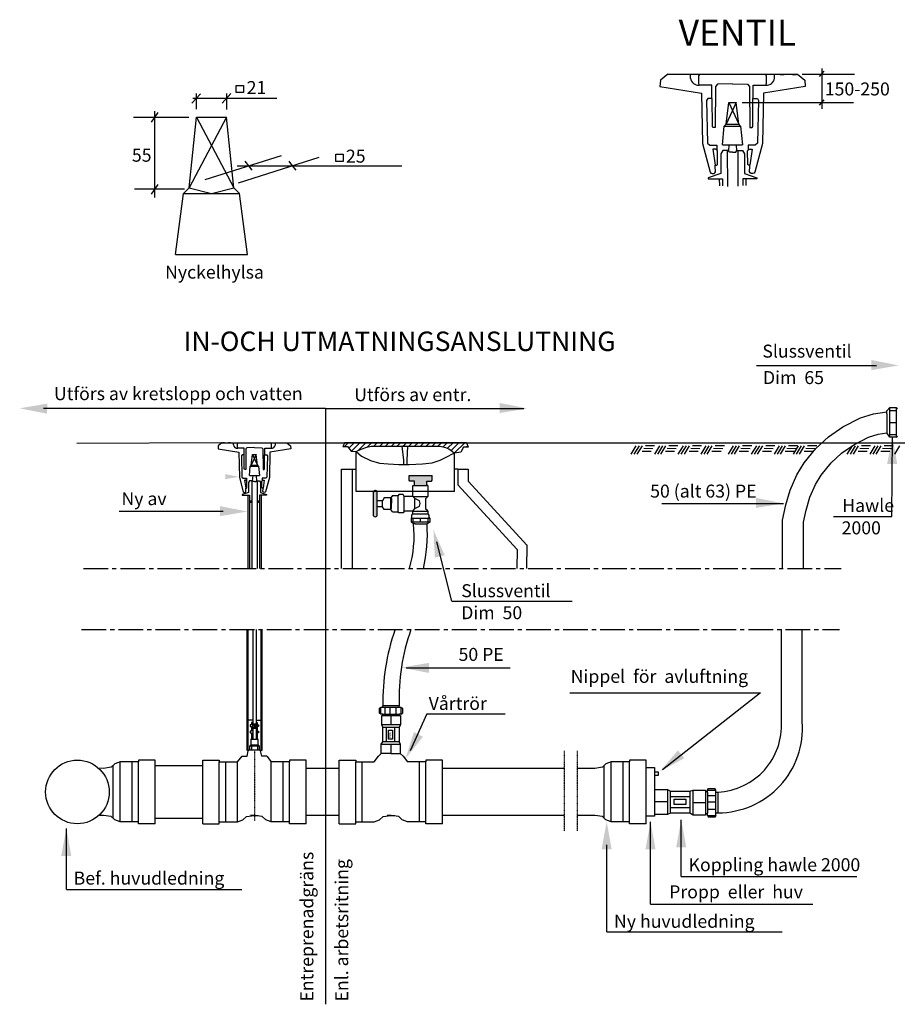
# Model space of a CAD drawing. Units: metres. Extents: x 1147 to 2260, y 217 to 1000.
# Drawn here: x 1147 to 1824, y 217 to 976 of the extents above; entities that cross this region are included whole.
import ezdxf

# ---------------------------------------------------------------- set-up
doc = ezdxf.new("R2010")
doc.units = ezdxf.units.M
doc.linetypes.add('CENTER2', pattern=[28.575, 19.05, -3.175, 3.175, -3.175])
for name, color, linetype in [('L-------J--', 7, 'Continuous'), ('L-32J---EBN', 12, 'Continuous'), ('T-------D-N', 4, 'Continuous'), ('T-------T-----------25', 250, 'Continuous')]:
    doc.layers.add(name, color=color, linetype=linetype)
doc.layers.add('L------H----------A2', color=251, linetype='Continuous', lineweight=25, true_color=0x505050)
doc.styles.add('isocp', font='isocp.shx')
doc.styles.get("Standard").update_dxf_attribs({"font": 'isocp.shx'})

msp = doc.modelspace()

# ---------------------------------------------------------------- hatches: boundary and pattern name
at = {"layer": 'L-32J---EBN'}
msp.add_hatch(color=256, dxfattribs=at).paths.add_polyline_path([(1460.82, 616.78), (1460.82, 619.93), (1464.42, 619.93), (1464.88, 620.84), (1464.88, 624.28), (1447.2, 624.28), (1447.2, 620.84), (1447.66, 619.93), (1451.26, 619.93), (1451.26, 616.78)])
h = msp.add_hatch(color=256, dxfattribs=at)
edge = h.paths.add_edge_path()
edge.add_line((1422.62, 593.79), (1422.62, 611.5))
edge.add_arc((1421.1, 611.34), 1.53, 5.75398, 169.03564)
edge.add_line((1419.6, 611.63), (1419.6, 593.38))
edge.add_arc((1421.05, 594.02), 1.58, 203.83139, 351.71455)
at = {"layer": 'T-------D-N'}
for points in [[(1824.84, 709.22), (1803.68, 713.41), (1803.6, 705.61)], [(1146.87, 676.17), (1168.03, 671.98), (1168.11, 679.78)], [(1538.23, 676.1), (1517.07, 680.29), (1516.99, 672.49)], [(1819.96, 654.35), (1815.77, 633.19), (1823.57, 633.11)], [(1315.94, 623.36), (1305.36, 625.46), (1305.32, 621.56)], [(1322.5, 596.6), (1301.34, 600.79), (1301.26, 593)], [(1735.81, 602.89), (1714.65, 607.08), (1714.57, 599.28)], [(1465.9, 582.6), (1467.06, 561.06), (1474.63, 562.91)], [(1441.22, 476.32), (1462.38, 472.13), (1462.46, 479.93)], [(1444.41, 406.05), (1457.8, 422.96), (1450.91, 426.6)], [(1640.53, 396.14), (1659.45, 406.49), (1654.52, 412.52)], [(1599.56, 357.51), (1595.59, 336.31), (1603.38, 336.31)], [(1633.39, 357.36), (1629.42, 336.16), (1637.22, 336.16)], [(1657.09, 359), (1653.11, 337.79), (1660.91, 337.79)], [(1182.86, 352.31), (1178.88, 331.11), (1186.68, 331.1)]]:
    msp.add_hatch(color=256, dxfattribs=at).paths.add_polyline_path(points)

# ---------------------------------------------------------------- linework, layer by layer
at = {"layer": 'L-------J--', "linetype": 'CENTER2'}
for p, q in [((1195.97, 552.63), (1780.41, 552.63)), ((1194.48, 505.76), (1779.04, 505.76))]:
    msp.add_line(p, q, dxfattribs=at)
at = {"layer": 'L-------J--', "linetype": 'CENTER2', "ltscale": 0.001}
for p, q in [((1566.7, 412.08), (1566.7, 350.39)), ((1576.7, 412.08), (1576.7, 350.39))]:
    msp.add_line(p, q, dxfattribs=at)
at = {"layer": 'L------H----------A2', "linetype": 'Continuous'}
for p, q in [((1397.29, 646.64), (1400.47, 649.82)), ((1400.6, 645.47), (1404.96, 649.82)), ((1402.69, 643.06), (1409.45, 649.82)), ((1407.55, 643.43), (1413.94, 649.82)), ((1415, 646.39), (1418.43, 649.82)), ((1420.01, 646.91), (1422.92, 649.82)), ((1424.5, 646.91), (1427.41, 649.82)), ((1428.99, 646.91), (1431.9, 649.82)), ((1433.48, 646.91), (1436.39, 649.82)), ((1437.97, 646.91), (1440.88, 649.82)), ((1442.46, 646.91), (1443.89, 648.34)), ((1443.89, 648.34), (1445.37, 649.82)), ((1446.95, 646.91), (1449.86, 649.82)), ((1451.44, 646.91), (1454.35, 649.82)), ((1455.93, 646.91), (1458.84, 649.82)), ((1460.42, 646.91), (1463.33, 649.82)), ((1464.91, 646.91), (1467.82, 649.82)), ((1469.4, 646.91), (1472.31, 649.82)), ((1473.4, 646.42), (1476.8, 649.82)), ((1476.79, 645.32), (1481.29, 649.82)), ((1479.66, 643.7), (1485.79, 649.82)), ((1482.2, 641.75), (1490.28, 649.82)), ((1491.1, 646.16), (1492.31, 647.36))]:
    msp.add_line(p, q, dxfattribs=at)
at = {"layer": 'L------H----------A2'}
for p, q in [((1618.49, 640.93), (1622.39, 647.15)), ((1620.82, 640.93), (1624.72, 647.14)), ((1623.16, 640.92), (1627.05, 647.14)), ((1636.38, 647.13), (1629.39, 647.14)), ((1636.63, 640.93), (1640.53, 647.15)), ((1638.96, 640.93), (1642.86, 647.14)), ((1641.3, 640.92), (1645.19, 647.14)), ((1654.52, 647.13), (1647.52, 647.14)), ((1654.77, 640.93), (1658.66, 647.15)), ((1657.1, 640.93), (1661, 647.14)), ((1659.43, 640.92), (1663.33, 647.14)), ((1672.66, 647.13), (1665.66, 647.14)), ((1672.42, 640.93), (1676.31, 647.15)), ((1674.75, 640.93), (1678.65, 647.14)), ((1677.08, 640.92), (1680.98, 647.14)), ((1690.31, 647.13), (1683.31, 647.14)), ((1693.5, 640.93), (1697.39, 647.15)), ((1695.83, 640.93), (1699.72, 647.14)), ((1698.16, 640.92), (1702.06, 647.14)), ((1711.39, 647.13), (1704.39, 647.14)), ((1711.31, 640.93), (1715.2, 647.15)), ((1713.64, 640.93), (1717.54, 647.14)), ((1715.97, 640.92), (1719.87, 647.14)), ((1729.2, 647.13), (1722.2, 647.14)), ((1728.9, 640.93), (1732.8, 647.15)), ((1731.23, 640.93), (1735.13, 647.14)), ((1733.57, 640.92), (1737.46, 647.14)), ((1746.79, 647.13), (1739.8, 647.14)), ((1743.61, 640.93), (1747.5, 647.15)), ((1745.94, 640.93), (1749.84, 647.14)), ((1748.27, 640.92), (1752.17, 647.14)), ((1761.5, 647.13), (1754.5, 647.14)), ((1785.11, 640.93), (1789, 647.15)), ((1787.44, 640.93), (1791.34, 647.14)), ((1789.77, 640.92), (1793.67, 647.14)), ((1803, 647.13), (1796, 647.14)), ((1802.62, 640.93), (1806.52, 647.15)), ((1804.96, 640.93), (1808.85, 647.14)), ((1807.29, 640.92), (1811.19, 647.14)), ((1820.52, 647.13), (1813.52, 647.14)), ((1821.74, 640.93), (1825.64, 647.15)), ((1633.79, 642.98), (1626.79, 642.99)), ((1635.09, 645.05), (1628.09, 645.06)), ((1651.93, 642.98), (1644.93, 642.99)), ((1653.22, 645.05), (1646.23, 645.06)), ((1670.06, 642.98), (1663.07, 642.99)), ((1671.36, 645.05), (1664.36, 645.06)), ((1687.71, 642.98), (1680.71, 642.99)), ((1689.01, 645.05), (1682.01, 645.06)), ((1708.79, 642.98), (1701.79, 642.99)), ((1710.09, 645.05), (1703.09, 645.06)), ((1726.6, 642.98), (1719.6, 642.99)), ((1727.9, 645.05), (1720.9, 645.06)), ((1744.2, 642.98), (1737.2, 642.99)), ((1745.49, 645.05), (1738.5, 645.06)), ((1758.9, 642.98), (1751.9, 642.99)), ((1760.2, 645.05), (1753.2, 645.06)), ((1800.4, 642.98), (1793.4, 642.99)), ((1801.7, 645.05), (1794.7, 645.06)), ((1817.92, 642.98), (1810.92, 642.99)), ((1819.22, 645.05), (1812.22, 645.06))]:
    msp.add_line(p, q, dxfattribs=at)
at = {"layer": 'L-32J---EBN'}
for p, q in [((1646.58, 933.82), (1640.95, 929.17)), ((1646.58, 933.82), (1746.63, 933.82)), ((1647.34, 933.41), (1647.34, 933.82)), ((1650.48, 933.82), (1650.48, 933.41)), ((1656.72, 933.37), (1656.72, 933.82)), ((1659.88, 933.82), (1659.88, 933.37)), ((1664.21, 930.53), (1664.24, 933.82)), ((1670.51, 932.51), (1671.73, 933.82)), ((1722.7, 932.51), (1721.48, 933.82)), ((1729, 930.53), (1728.97, 933.82)), ((1733.33, 933.82), (1733.33, 933.37)), ((1736.49, 933.37), (1736.49, 933.82)), ((1742.73, 933.82), (1742.73, 933.41)), ((1745.87, 933.41), (1745.87, 933.82)), ((1746.63, 933.82), (1752.26, 929.17)), ((1640.95, 929.17), (1640.59, 924.24)), ((1650.48, 933.41), (1647.34, 933.41)), ((1659.88, 933.37), (1656.72, 933.37)), ((1670.51, 926.81), (1670.51, 932.51)), ((1670.88, 925.33), (1670.51, 926.81)), ((1696.57, 926.2), (1685.05, 925.94)), ((1696.64, 926.2), (1708.16, 925.94)), ((1722.33, 925.33), (1722.7, 926.81)), ((1722.7, 926.81), (1722.7, 932.51)), ((1733.33, 933.37), (1736.49, 933.37)), ((1742.73, 933.41), (1745.87, 933.41)), ((1752.26, 929.17), (1752.62, 924.24)), ((1640.59, 924.24), (1672.64, 919.14)), ((1680.61, 925.33), (1670.88, 925.33)), ((1672.64, 919.14), (1673.53, 880.25)), ((1680.68, 914.86), (1680.61, 925.33)), ((1683.5, 924.27), (1683.24, 892.71)), ((1685.05, 925.94), (1683.5, 924.27)), ((1708.16, 925.94), (1709.71, 924.27)), ((1709.71, 924.27), (1709.97, 892.71)), ((1712.53, 914.86), (1712.6, 925.33)), ((1712.6, 925.33), (1722.33, 925.33)), ((1720.56, 919.14), (1719.68, 880.25)), ((1752.62, 924.24), (1720.56, 919.14)), ((1677.47, 914.9), (1676.54, 913.32)), ((1676.54, 913.32), (1677.31, 880.61)), ((1680.99, 914.86), (1677.47, 914.9)), ((1681.05, 893.36), (1680.99, 914.86)), ((1691.56, 895.25), (1693.67, 911.78)), ((1699.38, 911.78), (1691.56, 895.25)), ((1693.67, 911.78), (1699.38, 911.78)), ((1693.67, 911.78), (1701.49, 895.25)), ((1701.49, 895.25), (1699.38, 911.78)), ((1712.16, 893.36), (1712.21, 914.86)), ((1712.21, 914.86), (1715.74, 914.9)), ((1715.74, 914.9), (1716.67, 913.32)), ((1716.67, 913.32), (1715.9, 880.61)), ((1277.6, 846.21), (1283.21, 900.56)), ((1306.36, 900.56), (1277.6, 846.21)), ((1283.21, 900.56), (1306.36, 900.56)), ((1283.21, 900.56), (1311.97, 846.21)), ((1311.97, 846.21), (1306.36, 900.56)), ((1681.44, 892.58), (1681.05, 893.36)), ((1683.24, 892.71), (1681.44, 892.58)), ((1688.86, 879.33), (1690.06, 893.75)), ((1690.06, 893.75), (1691.56, 895.25)), ((1690.06, 893.75), (1702.69, 893.75)), ((1691.56, 895.25), (1701.49, 895.25)), ((1702.69, 893.75), (1701.49, 895.25)), ((1702.69, 893.75), (1704.2, 879.33)), ((1709.97, 892.71), (1711.77, 892.58)), ((1711.77, 892.58), (1712.16, 893.36)), ((1677.31, 880.61), (1679.12, 879.06)), ((1715.9, 880.61), (1714.09, 879.06)), ((1673.53, 880.25), (1679.34, 858.25)), ((1679.12, 879.06), (1684.53, 878.93)), ((1683.77, 876.03), (1681.52, 876.03)), ((1681.52, 876.03), (1683.29, 863.68)), ((1685, 874.53), (1683.77, 876.03)), ((1684.51, 878.95), (1684.52, 875.12)), ((1684.93, 864.02), (1685, 874.53)), ((1689.02, 874.99), (1687.48, 872.31)), ((1688.86, 879.33), (1704.2, 879.33)), ((1693.37, 874.99), (1689.02, 874.99)), ((1692.49, 874.99), (1692.66, 847.17)), ((1694.01, 873.71), (1693.37, 874.99)), ((1693.81, 879.33), (1693.52, 874.69)), ((1696.57, 873.71), (1694.01, 873.71)), ((1696.64, 873.71), (1699.2, 873.71)), ((1699.2, 873.71), (1699.84, 874.99)), ((1699.4, 879.33), (1699.69, 874.69)), ((1699.84, 874.99), (1704.19, 874.99)), ((1700.72, 874.99), (1700.62, 847.46)), ((1704.19, 874.99), (1705.73, 872.31)), ((1708.21, 874.53), (1709.44, 876.03)), ((1708.28, 864.02), (1708.21, 874.53)), ((1714.09, 879.06), (1708.68, 878.93)), ((1708.7, 878.95), (1708.69, 875.12)), ((1709.44, 876.03), (1711.69, 876.03)), ((1711.69, 876.03), (1709.91, 863.68)), ((1719.68, 880.25), (1713.87, 858.25)), ((1687.48, 872.31), (1687.48, 857.09)), ((1705.73, 872.31), (1705.73, 857.09)), ((1679.34, 858.25), (1679.93, 857.45)), ((1683.06, 857.62), (1683.45, 858.4)), ((1683.29, 862.86), (1683.29, 863.68)), ((1683.29, 863.68), (1684.39, 863.68)), ((1683.45, 858.4), (1683.29, 862.86)), ((1684.39, 863.68), (1684.93, 864.02)), ((1708.82, 863.68), (1708.28, 864.02)), ((1709.91, 863.68), (1708.82, 863.68)), ((1709.76, 858.4), (1709.91, 862.86)), ((1710.15, 857.62), (1709.76, 858.4)), ((1709.91, 862.86), (1709.91, 863.68)), ((1713.87, 858.25), (1713.28, 857.45)), ((1687.48, 857.09), (1677.88, 853.89)), ((1677.88, 853.89), (1677.88, 852.99)), ((1677.88, 852.99), (1688.76, 852.99)), ((1679.93, 857.45), (1680.99, 857.06)), ((1680.99, 857.06), (1682.33, 857.28)), ((1682.33, 857.28), (1683.06, 857.62)), ((1686.4, 852.99), (1686.41, 847.74)), ((1688.76, 852.99), (1688.76, 847.63)), ((1715.33, 852.99), (1704.45, 852.99)), ((1704.45, 852.99), (1704.45, 847.9)), ((1705.73, 857.09), (1715.33, 853.89)), ((1706.81, 852.99), (1706.87, 848.02)), ((1710.88, 857.28), (1710.15, 857.62)), ((1712.22, 857.06), (1710.88, 857.28)), ((1713.28, 857.45), (1712.22, 857.06)), ((1715.33, 853.89), (1715.33, 852.99)), ((1273.11, 841.72), (1277.6, 846.21)), ((1277.6, 846.21), (1294.78, 841.72)), ((1294.78, 841.72), (1311.97, 846.21)), ((1316.46, 841.72), (1311.97, 846.21)), ((1266.94, 794.66), (1273.11, 841.72)), ((1273.11, 841.72), (1316.46, 841.72)), ((1322.63, 794.66), (1316.46, 841.72)), ((1266.94, 794.66), (1322.63, 794.66)), ((1815.51, 674.14), (1817.81, 676.69)), ((1817.81, 676.69), (1822.75, 676.69)), ((1817.81, 653.93), (1817.81, 676.69)), ((1822.75, 676.69), (1822.75, 653.88)), ((1822.75, 676.69), (1823.76, 675.96)), ((1781.77, 661.89), (1795.23, 668.83)), ((1795.23, 668.83), (1805.37, 672.01)), ((1805.37, 672.01), (1815.51, 673.46)), ((1815.51, 671.84), (1815.51, 674.14)), ((1815.51, 671.84), (1815.51, 657.29)), ((1817.81, 674.59), (1822.75, 674.59)), ((1770.62, 654.07), (1781.77, 661.89)), ((1817.81, 665.31), (1822.75, 665.29)), ((1760.92, 645.11), (1770.62, 654.07)), ((1790.09, 648.12), (1801.36, 653.93)), ((1801.36, 653.93), (1808.97, 656.32)), ((1808.97, 656.32), (1815.51, 657.29)), ((1817.81, 653.93), (1815.51, 657.29)), ((1817.81, 655.85), (1822.75, 655.85)), ((1822.75, 653.88), (1817.81, 653.93)), ((1822.75, 653.88), (1823.76, 654.62)), ((1302.88, 649.67), (1191.06, 649.06)), ((1300.06, 647.35), (1299.88, 644.89)), ((1302.88, 649.67), (1300.06, 647.35)), ((1302.88, 649.67), (1352.9, 649.67)), ((1303.26, 649.47), (1303.26, 649.67)), ((1304.83, 649.47), (1303.26, 649.47)), ((1304.83, 649.67), (1304.83, 649.47)), ((1307.95, 649.45), (1307.95, 649.67)), ((1309.53, 649.45), (1307.95, 649.45)), ((1309.53, 649.67), (1309.53, 649.45)), ((1311.69, 648.03), (1311.71, 649.67)), ((1314.84, 649.02), (1315.45, 649.67)), ((1314.84, 646.17), (1314.84, 649.02)), ((1315.03, 645.43), (1314.84, 646.17)), ((1319.89, 645.43), (1315.03, 645.43)), ((1319.93, 640.2), (1319.89, 645.43)), ((1322.11, 645.74), (1321.34, 644.9)), ((1327.87, 645.87), (1322.11, 645.74)), ((1327.91, 645.87), (1333.67, 645.74)), ((1333.67, 645.74), (1334.44, 644.9)), ((1335.85, 640.2), (1335.89, 645.43)), ((1335.89, 645.43), (1340.75, 645.43)), ((1340.94, 649.02), (1340.33, 649.67)), ((1340.75, 645.43), (1340.94, 646.17)), ((1340.94, 646.17), (1340.94, 649.02)), ((1344.09, 648.03), (1344.07, 649.67)), ((1346.25, 649.67), (1346.25, 649.45)), ((1346.25, 649.45), (1347.83, 649.45)), ((1347.83, 649.45), (1347.83, 649.67)), ((1350.95, 649.67), (1350.95, 649.47)), ((1350.95, 649.47), (1352.52, 649.47)), ((1352.52, 649.47), (1352.52, 649.67)), ((1352.9, 649.67), (1886.96, 649.46)), ((1352.9, 649.67), (1355.72, 647.35)), ((1355.72, 647.35), (1355.89, 644.89)), ((1397.58, 649.82), (1396.16, 646.64)), ((1396.16, 646.64), (1399.72, 646.64)), ((1397.58, 649.82), (1491.36, 649.82)), ((1399.72, 646.64), (1402.4, 643.08)), ((1441.61, 646.91), (1442.74, 636.09)), ((1445.91, 646.91), (1445.35, 636.14)), ((1489.05, 646.16), (1486.97, 642.3)), ((1492.77, 646.16), (1489.05, 646.16)), ((1491.36, 649.82), (1492.77, 646.16)), ((1780.72, 641.55), (1790.09, 648.12)), ((1299.88, 644.89), (1315.91, 642.33)), ((1315.91, 642.33), (1316.35, 622.89)), ((1318.32, 640.22), (1317.86, 639.43)), ((1317.86, 639.43), (1318.24, 623.07)), ((1320.08, 640.2), (1318.32, 640.22)), ((1320.11, 629.45), (1320.08, 640.2)), ((1321.34, 644.9), (1321.21, 629.12)), ((1325.41, 632.4), (1326.46, 640.66)), ((1329.32, 640.66), (1325.41, 632.4)), ((1326.46, 640.66), (1329.32, 640.66)), ((1326.46, 640.66), (1330.38, 632.4)), ((1330.38, 632.4), (1329.32, 640.66)), ((1334.44, 644.9), (1334.57, 629.12)), ((1335.67, 629.45), (1335.69, 640.2)), ((1335.69, 640.2), (1337.46, 640.22)), ((1337.46, 640.22), (1337.92, 639.43)), ((1337.92, 639.43), (1337.54, 623.07)), ((1339.87, 642.33), (1339.43, 622.89)), ((1355.89, 644.89), (1339.87, 642.33)), ((1402.4, 643.08), (1406.34, 642.88)), ((1406.34, 612.15), (1406.34, 642.88)), ((1486.97, 642.3), (1482.26, 641.71)), ((1482.26, 612.15), (1482.26, 641.71)), ((1751.88, 634.01), (1760.92, 645.11)), ((1772.64, 634.09), (1780.72, 641.55)), ((1324.06, 624.44), (1324.66, 631.65)), ((1324.66, 631.65), (1325.41, 632.4)), ((1324.66, 631.65), (1330.98, 631.65)), ((1325.41, 632.4), (1330.38, 632.4)), ((1330.98, 631.65), (1330.38, 632.4)), ((1330.98, 631.65), (1331.73, 624.44)), ((1442.74, 636.09), (1442.74, 632.81)), ((1445.35, 636.14), (1445.35, 632.8)), ((1746.23, 624.9), (1751.88, 634.01)), ((1764.97, 624.68), (1772.64, 634.09)), ((1316.35, 622.89), (1319.26, 611.89)), ((1318.24, 623.07), (1319.15, 622.3)), ((1320.31, 629.06), (1320.11, 629.45)), ((1321.21, 629.12), (1320.31, 629.06)), ((1324.06, 624.44), (1331.73, 624.44)), ((1326.54, 624.44), (1326.27, 620.26)), ((1329.33, 624.44), (1329.51, 620.26)), ((1334.57, 629.12), (1335.47, 629.06)), ((1335.47, 629.06), (1335.67, 629.45)), ((1339.43, 622.89), (1336.52, 611.89)), ((1337.54, 623.07), (1336.63, 622.3)), ((1395.09, 552.63), (1395.09, 629.33)), ((1395.09, 629.33), (1403.2, 629.33)), ((1403.2, 629.33), (1403.2, 552.63)), ((1403.2, 629.33), (1406.34, 629.33)), ((1447.2, 620.84), (1447.2, 624.28)), ((1447.2, 624.28), (1464.88, 624.28)), ((1464.88, 620.84), (1464.88, 624.28)), ((1484.74, 629.33), (1482.26, 629.33)), ((1484.73, 629.38), (1492.84, 629.33)), ((1484.74, 629.33), (1484.74, 617.1)), ((1492.84, 629.33), (1492.84, 620.08)), ((1741.16, 613.18), (1746.23, 624.9)), ((1760.49, 617.44), (1764.97, 624.68)), ((1319.15, 622.3), (1321.85, 622.23)), ((1321.47, 620.78), (1320.35, 620.78)), ((1320.35, 620.78), (1321.23, 614.6)), ((1322.09, 620.03), (1321.47, 620.78)), ((1321.84, 622.24), (1321.85, 620.32)), ((1322.05, 614.77), (1322.09, 620.03)), ((1324.09, 620.26), (1323.33, 618.92)), ((1323.33, 618.92), (1323.33, 611.31)), ((1326.27, 620.26), (1324.09, 620.26)), ((1325.83, 620.26), (1325.83, 552.63)), ((1326.59, 619.62), (1326.27, 620.26)), ((1327.87, 619.62), (1326.59, 619.62)), ((1327.91, 619.62), (1329.19, 619.62)), ((1329.19, 619.62), (1329.51, 620.26)), ((1329.51, 620.26), (1331.68, 620.26)), ((1329.95, 620.26), (1329.95, 552.63)), ((1331.68, 620.26), (1332.45, 618.92)), ((1332.45, 618.92), (1332.45, 611.31)), ((1333.69, 620.03), (1334.31, 620.78)), ((1333.72, 614.77), (1333.69, 620.03)), ((1336.63, 622.3), (1333.93, 622.23)), ((1333.94, 622.24), (1333.93, 620.32)), ((1334.31, 620.78), (1335.43, 620.78)), ((1335.43, 620.78), (1334.54, 614.6)), ((1447.66, 619.93), (1447.2, 620.84)), ((1451.26, 619.93), (1447.66, 619.93)), ((1450.15, 608.27), (1450.15, 616.78)), ((1450.15, 616.78), (1451.26, 616.78)), ((1451.26, 616.78), (1451.26, 619.93)), ((1451.26, 616.78), (1460.82, 616.78)), ((1460.82, 616.78), (1460.82, 619.93)), ((1460.82, 619.93), (1464.42, 619.93)), ((1461.53, 616.78), (1460.82, 616.78)), ((1461.53, 616.78), (1461.53, 608.27)), ((1464.42, 619.93), (1464.88, 620.84)), ((1484.74, 617.1), (1530.57, 567.4)), ((1492.84, 620.08), (1538.21, 570.46)), ((1756.25, 607.64), (1760.49, 617.44)), ((1323.33, 611.31), (1318.53, 609.71)), ((1318.53, 609.71), (1318.53, 609.26)), ((1318.53, 609.26), (1323.97, 609.26)), ((1319.26, 611.89), (1319.55, 611.49)), ((1319.55, 611.49), (1320.08, 611.3)), ((1320.08, 611.3), (1320.75, 611.41)), ((1320.75, 611.41), (1321.12, 611.58)), ((1321.12, 611.58), (1321.31, 611.97)), ((1321.23, 614.19), (1321.23, 614.6)), ((1321.23, 614.6), (1321.78, 614.6)), ((1321.31, 611.97), (1321.23, 614.19)), ((1321.78, 614.6), (1322.05, 614.77)), ((1322.79, 609.26), (1322.79, 552.63)), ((1323.97, 609.26), (1323.97, 552.63)), ((1337.25, 609.26), (1331.81, 609.26)), ((1331.81, 609.26), (1331.81, 552.63)), ((1332.45, 611.31), (1337.25, 609.71)), ((1332.99, 609.26), (1332.99, 552.63)), ((1334, 614.6), (1333.72, 614.77)), ((1334.54, 614.6), (1334, 614.6)), ((1334.47, 611.97), (1334.54, 614.19)), ((1334.66, 611.58), (1334.47, 611.97)), ((1334.54, 614.19), (1334.54, 614.6)), ((1335.03, 611.41), (1334.66, 611.58)), ((1335.7, 611.3), (1335.03, 611.41)), ((1336.23, 611.49), (1335.7, 611.3)), ((1336.52, 611.89), (1336.23, 611.49)), ((1337.25, 609.71), (1337.25, 609.26)), ((1482.26, 612.15), (1406.34, 612.15)), ((1419.6, 593.38), (1419.6, 611.63)), ((1422.62, 593.79), (1422.62, 611.5)), ((1434.43, 608.89), (1433.13, 607.1)), ((1434.43, 608.89), (1438.68, 608.89)), ((1439.37, 609.71), (1438.68, 608.89)), ((1438.68, 596.31), (1438.68, 608.89)), ((1442.66, 609.71), (1439.37, 609.71)), ((1443.48, 608.27), (1442.66, 609.71)), ((1443.48, 596.93), (1443.48, 608.27)), ((1450.15, 608.27), (1443.48, 608.27)), ((1450.15, 608.27), (1461.53, 608.27)), ((1451.59, 606.69), (1450.15, 608.27)), ((1460.16, 606.69), (1461.53, 608.27)), ((1737.69, 601.75), (1741.16, 613.18)), ((1753.25, 597.76), (1756.25, 607.64)), ((1323.97, 604.96), (1325.83, 604.96)), ((1323.97, 603.79), (1325.83, 603.79)), ((1329.95, 604.96), (1331.81, 604.96)), ((1329.95, 603.79), (1331.81, 603.79)), ((1426.65, 604.91), (1422.61, 604.91)), ((1426.65, 600.29), (1422.61, 600.29)), ((1427.82, 607.1), (1426.65, 604.91)), ((1426.65, 600.29), (1426.65, 604.91)), ((1427.82, 598.09), (1426.65, 600.29)), ((1433.13, 607.1), (1427.82, 607.1)), ((1433.13, 598.09), (1433.13, 607.1)), ((1433.79, 606.42), (1433.13, 607.1)), ((1433.72, 599.15), (1433.79, 606.42)), ((1451.59, 598.87), (1451.59, 606.69)), ((1455.17, 604.96), (1451.59, 606.69)), ((1451.59, 598.87), (1455.29, 600.82)), ((1455.65, 602.83), (1455.17, 604.96)), ((1455.29, 600.82), (1455.65, 602.83)), ((1460.16, 598.46), (1460.16, 606.69)), ((1735.22, 590.03), (1737.69, 601.75)), ((1433.13, 598.09), (1427.82, 598.09)), ((1433.13, 598.09), (1433.72, 599.15)), ((1434.43, 596.31), (1433.13, 598.09)), ((1434.43, 596.31), (1438.68, 596.31)), ((1439.37, 595.48), (1438.68, 596.31)), ((1442.66, 595.48), (1439.37, 595.48)), ((1443.48, 596.93), (1442.66, 595.48)), ((1450.15, 596.93), (1443.48, 596.93)), ((1448.9, 591.54), (1449.36, 592.17)), ((1449.36, 593.84), (1450.15, 594.79)), ((1449.36, 592.17), (1449.36, 593.84)), ((1450.15, 596.93), (1451.59, 598.87)), ((1450.15, 594.79), (1450.15, 596.93)), ((1450.15, 596.93), (1461.87, 596.92)), ((1450.15, 594.79), (1461.88, 594.78)), ((1461.53, 597.02), (1460.16, 598.46)), ((1461.88, 594.78), (1461.87, 596.92)), ((1462.68, 593.83), (1461.88, 594.78)), ((1462.7, 592.17), (1462.68, 593.83)), ((1463.16, 591.54), (1462.7, 592.17)), ((1751.27, 588.37), (1753.25, 597.76)), ((1448.9, 588.45), (1448.9, 591.54)), ((1448.9, 591.54), (1463.16, 591.54)), ((1450.5, 587.01), (1448.9, 588.45)), ((1463.13, 588.45), (1448.9, 588.45)), ((1450.22, 588.45), (1450.22, 591.54)), ((1451.94, 587.01), (1450.5, 587.01)), ((1451.94, 587.01), (1461.03, 587.01)), ((1456.02, 588.45), (1456.03, 591.54)), ((1463.13, 588.45), (1461.03, 587.01)), ((1461.93, 588.45), (1461.93, 591.54)), ((1463.16, 591.54), (1463.13, 588.45)), ((1735.22, 552.63), (1735.22, 590.03)), ((1751.27, 552.63), (1751.27, 588.37)), ((1537.85, 570.8), (1537.83, 552.63)), ((1530.57, 567.4), (1530.22, 552.63)), ((1321.97, 505.76), (1321.97, 415.45)), ((1322.73, 505.76), (1322.73, 412.93)), ((1326.54, 505.76), (1326.54, 435.82)), ((1329.13, 505.76), (1329.13, 435.82)), ((1332.93, 505.76), (1332.93, 412.93)), ((1333.69, 505.76), (1333.69, 415.45)), ((1734.34, 434.61), (1734.34, 505.76)), ((1750.34, 434.61), (1750.34, 505.76)), ((1425.45, 445.65), (1424.39, 445.01)), ((1424.39, 441.11), (1424.39, 445.01)), ((1425.45, 440.48), (1424.39, 441.11)), ((1441.06, 445.65), (1425.45, 445.65)), ((1425.45, 440.48), (1425.45, 445.65)), ((1426.9, 440.48), (1425.45, 440.48)), ((1439.61, 446.89), (1426.9, 446.89)), ((1426.9, 445.65), (1426.9, 446.89)), ((1426.9, 439.4), (1426.9, 440.48)), ((1426.9, 440.48), (1439.61, 440.48)), ((1428.84, 440.48), (1428.84, 445.65)), ((1432.69, 440.48), (1432.69, 445.65)), ((1437.1, 440.48), (1437.1, 445.65)), ((1439.61, 445.65), (1439.61, 446.89)), ((1439.61, 439.4), (1439.61, 440.48)), ((1441.06, 440.48), (1439.61, 440.48)), ((1441.06, 445.65), (1442.11, 445.01)), ((1441.06, 440.48), (1441.06, 445.65)), ((1441.06, 440.48), (1442.11, 441.11)), ((1442.11, 445.01), (1442.11, 441.11)), ((1326.54, 435.82), (1322.73, 435.82)), ((1326.56, 433.89), (1325.61, 433.89)), ((1325.61, 433.89), (1325.61, 432.19)), ((1326.54, 435.82), (1326.55, 433.07)), ((1326.55, 433.07), (1329.19, 429.37)), ((1329.12, 433.06), (1326.55, 429.36)), ((1329.13, 435.82), (1329.11, 433.07)), ((1329.11, 433.86), (1330.06, 433.86)), ((1329.13, 435.82), (1332.93, 435.82)), ((1330.06, 433.86), (1330.06, 432.15)), ((1426.07, 432.14), (1426.07, 439.4)), ((1426.07, 439.4), (1433.33, 439.4)), ((1433.33, 432.14), (1433.33, 439.4)), ((1433.33, 439.4), (1440.59, 439.4)), ((1440.59, 439.4), (1440.59, 432.14)), ((1325.61, 432.19), (1324.53, 432.19)), ((1324.53, 432.19), (1324.53, 430.91)), ((1324.53, 430.91), (1325.57, 430.91)), ((1325.57, 427.31), (1324.53, 427.31)), ((1324.53, 427.31), (1324.53, 426)), ((1324.53, 426), (1325.57, 426)), ((1325.57, 430.91), (1325.57, 427.31)), ((1325.57, 426), (1325.57, 423.4)), ((1326.55, 429.36), (1326.55, 420.99)), ((1329.19, 429.37), (1329.19, 420.95)), ((1330.06, 432.15), (1331.15, 432.15)), ((1331.15, 430.87), (1330.1, 430.87)), ((1330.1, 430.87), (1330.1, 427.27)), ((1330.1, 427.27), (1330.99, 427.27)), ((1331.15, 425.96), (1330.1, 425.96)), ((1330.1, 425.96), (1330.1, 423.36)), ((1330.99, 427.27), (1331.15, 427.27)), ((1331.15, 432.15), (1331.15, 430.87)), ((1331.15, 427.27), (1331.15, 425.96)), ((1440.59, 432.14), (1426.07, 432.14)), ((1426.8, 430.32), (1426.07, 432.14)), ((1426.8, 419.17), (1426.8, 430.32)), ((1426.8, 430.32), (1439.5, 430.32)), ((1429.81, 419.17), (1429.81, 430.32)), ((1436.22, 419.17), (1436.22, 430.32)), ((1440.59, 432.14), (1439.5, 430.32)), ((1439.5, 430.32), (1439.5, 419.17)), ((1325.57, 421.74), (1325.14, 420.95)), ((1325.57, 423.4), (1325.57, 421.74)), ((1330.1, 423.36), (1330.1, 421.7)), ((1330.1, 421.7), (1330.76, 420.95)), ((1425.71, 417.35), (1426.8, 419.17)), ((1439.5, 419.17), (1426.8, 419.17)), ((1439.5, 419.17), (1440.23, 417.35)), ((1321.97, 415.45), (1321.97, 412.51)), ((1322.73, 412.93), (1321.97, 412.51)), ((1322.21, 408.04), (1323.17, 412.1)), ((1323.98, 413), (1323.17, 412.1)), ((1325.14, 416.84), (1323.98, 415.67)), ((1325.76, 415.67), (1325.76, 412.95)), ((1330.22, 415.67), (1330.22, 413)), ((1330.76, 416.84), (1331.81, 415.67)), ((1331.81, 413), (1332.66, 412.1)), ((1333.56, 408.04), (1332.6, 412.1)), ((1332.93, 412.93), (1333.69, 412.51)), ((1333.69, 415.45), (1333.69, 412.51)), ((1425.71, 410.09), (1423.69, 408.04)), ((1425.71, 410.09), (1425.71, 417.35)), ((1425.71, 417.35), (1440.23, 417.35)), ((1432.97, 410.09), (1425.71, 410.09)), ((1432.97, 417.35), (1432.97, 410.09)), ((1432.97, 410.09), (1440.23, 410.09)), ((1440.23, 417.35), (1440.23, 410.09)), ((1440.23, 410.09), (1442.67, 408.04)), ((1224.38, 403.56), (1220.25, 401.99)), ((1224.38, 357.3), (1224.38, 403.56)), ((1238.52, 403.56), (1224.38, 403.56)), ((1233.6, 357.3), (1233.6, 403.56)), ((1238.52, 404.96), (1238.52, 403.56)), ((1239.26, 404.96), (1238.52, 404.96)), ((1238.52, 357.3), (1238.52, 403.56)), ((1251.3, 404.96), (1239.26, 404.96)), ((1251.3, 355.91), (1251.3, 404.96)), ((1288.04, 355.91), (1288.04, 404.96)), ((1288.04, 404.96), (1300.07, 404.96)), ((1300.07, 404.96), (1300.82, 404.96)), ((1300.82, 404.96), (1300.82, 403.56)), ((1300.82, 357.3), (1300.82, 403.56)), ((1300.82, 403.56), (1314.96, 403.56)), ((1305.74, 357.3), (1305.74, 403.56)), ((1314.96, 403.56), (1318.39, 408.04)), ((1314.96, 357.3), (1314.96, 403.56)), ((1318.39, 408.04), (1322.21, 408.04)), ((1337.37, 408.04), (1333.56, 408.04)), ((1337.37, 408.04), (1340.75, 403.56)), ((1340.75, 357.3), (1340.75, 403.56)), ((1354.89, 403.56), (1340.75, 403.56)), ((1349.98, 357.3), (1349.98, 403.56)), ((1354.89, 404.96), (1354.89, 403.56)), ((1355.64, 404.96), (1354.89, 404.96)), ((1354.89, 357.3), (1354.89, 403.56)), ((1367.67, 404.96), (1355.64, 404.96)), ((1367.67, 355.91), (1367.67, 404.96)), ((1393.34, 355.91), (1393.34, 404.96)), ((1393.34, 404.96), (1405.37, 404.96)), ((1405.37, 404.96), (1406.12, 404.96)), ((1406.12, 404.96), (1406.12, 403.56)), ((1406.12, 357.3), (1406.12, 403.56)), ((1406.12, 403.56), (1420.26, 403.56)), ((1411.04, 357.3), (1411.04, 403.56)), ((1420.26, 403.56), (1423.69, 408.04)), ((1442.67, 408.04), (1446.05, 403.56)), ((1460.19, 403.56), (1446.05, 403.56)), ((1455.27, 357.3), (1455.27, 403.56)), ((1460.19, 404.96), (1460.19, 403.56)), ((1460.94, 404.96), (1460.19, 404.96)), ((1460.19, 357.3), (1460.19, 403.56)), ((1472.97, 404.96), (1460.94, 404.96)), ((1472.97, 355.91), (1472.97, 404.96)), ((1603.06, 403.56), (1598.94, 401.99)), ((1603.06, 357.3), (1603.06, 403.56)), ((1617.2, 403.56), (1603.06, 403.56)), ((1612.29, 357.3), (1612.29, 403.56)), ((1617.2, 404.96), (1617.2, 403.56)), ((1617.95, 404.96), (1617.2, 404.96)), ((1617.2, 357.3), (1617.2, 403.56)), ((1629.98, 404.96), (1617.95, 404.96)), ((1629.98, 355.91), (1629.98, 404.96)), ((1211.61, 398.46), (1208.47, 398.66)), ((1217.51, 399.44), (1211.61, 398.46)), ((1220.25, 401.99), (1217.51, 399.44)), ((1218.86, 360.16), (1218.86, 400.7)), ((1251.3, 400.7), (1288.04, 400.7)), ((1393.34, 398.46), (1367.67, 398.46)), ((1566.7, 398.46), (1472.97, 398.46)), ((1590.3, 398.46), (1576.7, 398.46)), ((1596.19, 399.44), (1590.3, 398.46)), ((1598.94, 401.99), (1596.19, 399.44)), ((1597.55, 360.16), (1597.55, 400.7)), ((1629.98, 399.21), (1636.52, 399.21)), ((1636.52, 399.21), (1636.52, 361.65)), ((1636.52, 395.96), (1639.35, 395.96)), ((1639.35, 395.96), (1639.35, 393.13)), ((1639.35, 393.13), (1636.52, 393.13)), ((1636.76, 382.37), (1646.45, 382.37)), ((1646.45, 382.37), (1646.45, 363.01)), ((1646.45, 382.37), (1648.87, 380.92)), ((1648.87, 380.92), (1663.74, 380.92)), ((1648.87, 363.98), (1648.87, 380.92)), ((1663.74, 380.92), (1666.17, 381.88)), ((1663.74, 380.92), (1663.74, 363.98)), ((1666.17, 362.53), (1666.17, 381.88)), ((1666.17, 381.88), (1675.85, 381.88)), ((1675.85, 381.88), (1675.85, 372.21)), ((1675.85, 380.79), (1677.28, 380.79)), ((1677.27, 381.85), (1678.06, 383.18)), ((1677.27, 380.03), (1677.27, 381.85)), ((1677.27, 381.85), (1683.75, 381.85)), ((1677.27, 380.03), (1677.27, 364.08)), ((1678.06, 383.18), (1682.96, 383.18)), ((1683.75, 381.85), (1682.96, 383.18)), ((1683.75, 362.26), (1683.75, 381.85)), ((1683.75, 380.38), (1685.42, 380.38)), ((1685.42, 364.38), (1685.42, 380.38)), ((1646.45, 372.69), (1636.76, 372.69)), ((1648.87, 376.9), (1663.74, 376.9)), ((1666.17, 372.21), (1675.85, 372.21)), ((1675.85, 372.21), (1675.85, 362.53)), ((1677.27, 377.59), (1683.75, 377.59)), ((1677.27, 372.76), (1683.75, 372.76)), ((1648.87, 368.35), (1663.74, 368.35)), ((1677.27, 367.24), (1683.75, 367.24)), ((1683.75, 364.38), (1685.42, 364.38)), ((1211.61, 362.4), (1208.47, 362.2)), ((1217.51, 361.42), (1211.61, 362.4)), ((1220.25, 358.87), (1217.51, 361.42)), ((1224.38, 357.3), (1220.25, 358.87)), ((1238.52, 357.3), (1224.38, 357.3)), ((1238.52, 355.91), (1238.52, 357.3)), ((1251.3, 360.16), (1288.04, 360.16)), ((1300.82, 357.3), (1314.96, 357.3)), ((1300.82, 355.91), (1300.82, 357.3)), ((1314.96, 357.3), (1319.08, 358.87)), ((1319.08, 358.87), (1321.83, 361.42)), ((1321.83, 361.42), (1327.72, 362.4)), ((1327.99, 362.4), (1324.85, 362.2)), ((1327.72, 362.4), (1330.86, 362.2)), ((1333.88, 361.42), (1327.99, 362.4)), ((1336.63, 358.87), (1333.88, 361.42)), ((1340.75, 357.3), (1336.63, 358.87)), ((1354.89, 357.3), (1340.75, 357.3)), ((1354.89, 355.91), (1354.89, 357.3)), ((1393.34, 362.4), (1367.67, 362.4)), ((1406.12, 357.3), (1420.26, 357.3)), ((1406.12, 355.91), (1406.12, 357.3)), ((1420.26, 357.3), (1424.38, 358.87)), ((1424.38, 358.87), (1427.13, 361.42)), ((1427.13, 361.42), (1433.02, 362.4)), ((1433.29, 362.4), (1430.15, 362.2)), ((1433.02, 362.4), (1436.16, 362.2)), ((1439.18, 361.42), (1433.29, 362.4)), ((1441.93, 358.87), (1439.18, 361.42)), ((1446.05, 357.3), (1441.93, 358.87)), ((1460.19, 357.3), (1446.05, 357.3)), ((1460.19, 355.91), (1460.19, 357.3)), ((1566.7, 362.4), (1472.97, 362.4)), ((1590.3, 362.4), (1576.7, 362.4)), ((1596.19, 361.42), (1590.3, 362.4)), ((1598.94, 358.87), (1596.19, 361.42)), ((1603.06, 357.3), (1598.94, 358.87)), ((1617.2, 357.3), (1603.06, 357.3)), ((1617.2, 355.91), (1617.2, 357.3)), ((1636.52, 361.65), (1629.98, 361.65)), ((1646.45, 363.01), (1636.76, 363.01)), ((1648.87, 363.98), (1646.45, 363.01)), ((1663.74, 363.98), (1648.87, 363.98)), ((1666.17, 362.53), (1663.74, 363.98)), ((1675.85, 362.53), (1666.17, 362.53)), ((1675.85, 363.84), (1677.28, 363.84)), ((1677.27, 362.26), (1677.27, 364.08)), ((1677.27, 362.26), (1678.06, 360.94)), ((1677.27, 362.26), (1683.75, 362.26)), ((1682.96, 360.94), (1678.06, 360.94)), ((1683.75, 362.26), (1682.96, 360.94)), ((1239.26, 355.91), (1238.52, 355.91)), ((1251.3, 355.91), (1239.26, 355.91)), ((1288.04, 355.91), (1300.07, 355.91)), ((1300.07, 355.91), (1300.82, 355.91)), ((1355.64, 355.91), (1354.89, 355.91)), ((1367.67, 355.91), (1355.64, 355.91)), ((1393.34, 355.91), (1405.37, 355.91)), ((1405.37, 355.91), (1406.12, 355.91)), ((1460.94, 355.91), (1460.19, 355.91)), ((1472.97, 355.91), (1460.94, 355.91)), ((1617.95, 355.91), (1617.2, 355.91)), ((1629.98, 355.91), (1617.95, 355.91))]:
    msp.add_line(p, q, dxfattribs=at)
at = {"layer": 'L-32J---EBN', "linetype": 'CENTER2', "ltscale": 0.001}
msp.add_line((1327.96, 413), (1327.96, 358.04), dxfattribs=at)
at = {"layer": 'L-32J---EBN'}
for points in [[(1406.34, 642.88), (1410.29, 644.68), (1414.6, 646.32), (1417.87, 646.91), (1471.22, 646.91), (1475.23, 646.02), (1477.91, 644.83), (1480.43, 643.2), (1482.26, 641.71)], [(1406.34, 642.88), (1410.44, 639.33), (1417.28, 635.92), (1424.41, 633.84), (1431.1, 633.24), (1439.27, 632.8), (1447.15, 632.8), (1457.55, 633.24), (1464.98, 634.14), (1471.22, 636.07), (1476.87, 639.04), (1480.73, 641.11), (1482.26, 641.71)]]:
    msp.add_lwpolyline(points, dxfattribs=at)
for points in [[(1326.55, 433.07), (1329.12, 433.06), (1329.19, 429.37), (1326.55, 429.36)], [(1431.31, 421.24), (1431.31, 427.98), (1434.37, 427.98), (1434.37, 421.24)], [(1325.14, 416.84), (1330.76, 416.84), (1330.76, 420.95), (1325.14, 420.95)], [(1323.98, 413), (1331.81, 413), (1331.81, 415.67), (1323.98, 415.67)], [(1651.64, 374.9), (1660.62, 374.9), (1660.62, 370.82), (1651.64, 370.82)]]:
    msp.add_lwpolyline(points, close=True, dxfattribs=at)
msp.add_circle((1191.38, 380.43), 24.52, dxfattribs=at)
for centre, radius, start, end in [((1670.3, 931.47), 6.16, 188.73319, 275.36403), ((1722.91, 931.47), 6.16, 264.63597, 351.26681), ((1314.74, 648.5), 3.08, 188.73319, 275.36403), ((1341.04, 648.5), 3.08, 264.63597, 351.26681), ((1421.1, 611.34), 1.53, 5.75398, 169.03564), ((1421.05, 594.02), 1.58, 203.83139, 351.71455), ((1361.95, 577.41), 89.07, 343.91713, 6.18901), ((1340.21, 579.58), 121.05, 347.08859, 3.52066), ((1601.93, 448.94), 175.05, 161.24625, 180.66999), ((1591.96, 453.55), 152.5, 160.03416, 182.50147), ((1682.83, 431.89), 51.58, 272.87436, 3.02807), ((1685.44, 429.47), 65.1, 269.97831, 4.52828)]:
    msp.add_arc(centre, radius, start, end, dxfattribs=at)
at = {"layer": 'T-------D-N'}
for p, q in [((1750.21, 933.82), (1790.77, 933.82)), ((1763.62, 932.02), (1767.36, 935.99)), ((1765.49, 938.23), (1765.49, 907.08)), ((1279.64, 911.3), (1286.22, 918.55)), ((1282.93, 918.73), (1282.93, 906.67)), ((1303.09, 911.48), (1309.67, 918.73)), ((1306.38, 918.73), (1306.38, 906.39)), ((1345.15, 915.11), (1280.3, 915.11)), ((1704.04, 911.87), (1789.82, 911.87)), ((1763.62, 909.88), (1767.36, 913.86)), ((1253.49, 904.28), (1248.27, 896.83)), ((1250.88, 905.18), (1250.88, 838.57)), ((1234.66, 900.66), (1277.31, 900.66)), ((1290.01, 852.61), (1348.7, 871.15)), ((1315.59, 850.1), (1377.8, 869.65)), ((1320.61, 866.64), (1323.32, 863.13)), ((1354.35, 866.64), (1357.06, 863.13)), ((1314.59, 863.13), (1441.5, 863.13)), ((1323.32, 863.13), (1326.02, 859.83)), ((1357.06, 863.13), (1359.76, 859.83)), ((1235.51, 845.42), (1274.06, 845.42)), ((1253.49, 848.62), (1248.27, 841.17)), ((1714.96, 709.1), (1807.54, 709.1)), ((1382.59, 675.98), (1165.33, 675.98)), ((1382.59, 675.98), (1382.59, 216.74)), ((1382.59, 675.98), (1535.77, 675.98)), ((1819.37, 592.78), (1819.96, 654.35)), ((1642.08, 602.89), (1735.81, 602.89)), ((1223.65, 596.83), (1303.82, 596.83)), ((1774.56, 592.78), (1819.37, 592.78)), ((1480.25, 527.54), (1468.61, 573.25)), ((1480.25, 527.54), (1572.83, 527.54)), ((1444.96, 476.14), (1525.13, 476.14)), ((1571.14, 456.96), (1718.11, 456.96)), ((1718.11, 456.96), (1642.65, 397.38)), ((1460.85, 440.64), (1448.01, 412.04)), ((1460.85, 440.64), (1521.29, 440.64)), ((1633.39, 293.9), (1633.39, 357.36)), ((1657.09, 315.24), (1657.09, 359)), ((1182.86, 305.21), (1182.86, 352.31)), ((1599.56, 272.62), (1599.56, 339.61)), ((1657.09, 315.24), (1792.4, 315.24)), ((1182.86, 305.21), (1318.21, 305.21)), ((1633.39, 293.9), (1758.39, 293.9)), ((1599.56, 272.62), (1734.91, 272.62))]:
    msp.add_line(p, q, dxfattribs=at)
for points in [[(1313.8, 925.05), (1319.35, 925.05), (1319.35, 919.51), (1313.8, 919.51)], [(1390.66, 871.95), (1396.21, 871.95), (1396.21, 866.4), (1390.66, 866.4)]]:
    msp.add_lwpolyline(points, close=True, dxfattribs=at)

# ---------------------------------------------------------------- texts
at = {"layer": 'L-32J---EBN', "insert": (1431.7, 422.17), "char_height": 1.688, "width": 5.2313, "attachment_point": 1, "rotation": 90}
msp.add_mtext('PRK', dxfattribs=at)
at = {"layer": 'T-------D-N', "style": 'isocp'}
for s, p in [('21', (1321.92, 918.42)), ('150-250', (1767.72, 917.34)), ('55', (1233.4, 866.27)), ('25', (1398.47, 865.54))]:
    msp.add_text(s, height=10, dxfattribs=at).set_placement(p)
at = {"layer": 'T-------T-----------25', "style": 'isocp'}
for s, p in [('Nyckelhylsa', (1258.99, 776.15)), ('Slussventil', (1719.59, 715.23)), ('Dim  65', (1720.07, 694.86)), ('Utförs av kretslopp och vatten', (1173.29, 682.47)), ('Utförs av entr.', (1404.82, 681.69)), ('50 (alt 63) PE', (1633.07, 607.34)), ('Ny av', (1225.35, 601.51)), ('Hawle', (1781.16, 596.31)), ('2000', (1780.72, 579.03)), ('Slussventil', (1487.4, 530.56)), ('Dim  50', (1487.37, 513.62)), ('50 PE', (1485.3, 481.47)), ('Nippel  för  avluftning', (1571.8, 464.53)), ('Vårtrör', (1462.29, 443.67)), ('Koppling hawle 2000', (1662.7, 319.35)), ('Bef. huvudledning', (1188.48, 308.99)), ('Propp  eller  huv', (1647.7, 298.43)), ('Ny huvudledning', (1605.18, 275.73))]:
    msp.add_text(s, height=10, dxfattribs=at).set_placement(p)
for s, p in [('Entreprenadgräns', (1373.33, 218.84)), ('Enl. arbetsritning', (1400.19, 218.87))]:
    msp.add_text(s, height=10, rotation=90, dxfattribs=at).set_placement(p)
at = {"layer": 'T-------T-----------25', "insert": (1700.35, 975.73), "char_height": 20, "width": 78.39, "attachment_point": 2, "style": 'isocp'}
msp.add_mtext('VENTIL', dxfattribs=at)
at = {"layer": 'T-------T-----------25', "insert": (1439.81, 735.33), "char_height": 15, "width": 382.7007, "attachment_point": 2, "line_spacing_factor": 0.740893, "style": 'isocp'}
msp.add_mtext('\\pxsm1.12;IN-OCH UTMATNINGSANSLUTNING', dxfattribs=at)

doc.saveas('drawing.dxf')
